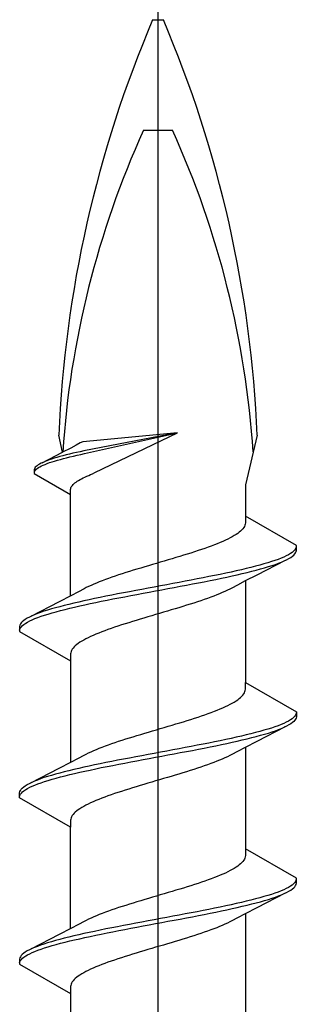
# Model space of a CAD drawing. Extents: x 105 to 1155, y 126 to 1689.
# Drawn here: x 352 to 358, y 1295 to 1314 of the extents above; entities that cross this region are included whole.
import ezdxf

# ---------------------------------------------------------------- set-up
doc = ezdxf.new("R2010")
doc.units = 0
doc.layers.add('YKK_13', color=4, linetype='CONTINUOUS', lineweight=30)

msp = doc.modelspace()

# ---------------------------------------------------------------- linework, layer by layer
at = {"layer": 'YKK_13', "linetype": 'ByBlock', "lineweight": -2}
for p, q in [((355.087, 1211.144), (355.087, 1316.144)), ((354.983, 1313.581), (355.191, 1313.581)), ((354.807, 1311.471), (355.366, 1311.471)), ((353.258, 1305.316), (353.187, 1305.644)), ((355.461, 1305.691), (353.646, 1305.515)), ((355.461, 1305.691), (353.667, 1305.344)), ((353.681, 1305.291), (355.461, 1305.691)), ((353.88, 1304.929), (355.461, 1305.691)), ((356.987, 1305.644), (356.761, 1304.695)), ((353.522, 1305.453), (353.416, 1305.398)), ((353.598, 1305.494), (353.522, 1305.453)), ((353.646, 1305.515), (353.598, 1305.494)), ((352.868, 1305.117), (353.258, 1305.316)), ((353.264, 1305.249), (353.205, 1305.234)), ((353.416, 1305.398), (353.258, 1305.316)), ((353.325, 1305.265), (353.264, 1305.249)), ((353.389, 1305.281), (353.325, 1305.265)), ((353.455, 1305.297), (353.389, 1305.281)), ((353.401, 1305.228), (353.468, 1305.244)), ((353.523, 1305.313), (353.455, 1305.297)), ((353.468, 1305.244), (353.537, 1305.26)), ((353.594, 1305.328), (353.523, 1305.313)), ((353.537, 1305.26), (353.608, 1305.276)), ((353.667, 1305.344), (353.594, 1305.328)), ((353.608, 1305.276), (353.681, 1305.291)), ((352.77, 1305.06), (352.752, 1305.044)), ((352.793, 1305.076), (352.77, 1305.06)), ((352.819, 1305.092), (352.793, 1305.076)), ((352.848, 1305.107), (352.819, 1305.092)), ((352.824, 1305.039), (352.854, 1305.055)), ((352.881, 1305.123), (352.848, 1305.107)), ((352.854, 1305.055), (352.888, 1305.07)), ((352.888, 1305.07), (352.925, 1305.086)), ((352.958, 1305.155), (352.918, 1305.139)), ((352.925, 1305.086), (352.966, 1305.102)), ((353.001, 1305.171), (352.958, 1305.155)), ((352.966, 1305.102), (353.01, 1305.118)), ((353.047, 1305.186), (353.001, 1305.171)), ((353.01, 1305.118), (353.057, 1305.134)), ((353.097, 1305.202), (353.047, 1305.186)), ((353.057, 1305.134), (353.107, 1305.149)), ((353.15, 1305.218), (353.097, 1305.202)), ((353.107, 1305.149), (353.16, 1305.165)), ((353.205, 1305.234), (353.15, 1305.218)), ((353.16, 1305.165), (353.216, 1305.181)), ((353.216, 1305.181), (353.275, 1305.197)), ((353.275, 1305.197), (353.337, 1305.212)), ((353.337, 1305.212), (353.401, 1305.228)), ((352.719, 1304.997), (352.715, 1304.981)), ((352.715, 1304.981), (352.715, 1304.913)), ((352.715, 1304.913), (353.412, 1304.51)), ((352.726, 1305.013), (352.719, 1304.997)), ((352.72, 1304.944), (352.728, 1304.96)), ((352.737, 1305.029), (352.726, 1305.013)), ((352.728, 1304.96), (352.74, 1304.976)), ((352.752, 1305.044), (352.737, 1305.029)), ((352.74, 1304.976), (352.755, 1304.992)), ((352.755, 1304.992), (352.774, 1305.007)), ((352.774, 1305.007), (352.797, 1305.023)), ((352.797, 1305.023), (352.824, 1305.039)), ((353.722, 1304.858), (353.759, 1304.873)), ((353.759, 1304.873), (353.797, 1304.889)), ((353.797, 1304.889), (353.831, 1304.905)), ((353.831, 1304.905), (353.88, 1304.929)), ((353.435, 1304.668), (353.447, 1304.684)), ((353.447, 1304.684), (353.461, 1304.7)), ((353.461, 1304.7), (353.477, 1304.716)), ((353.477, 1304.716), (353.496, 1304.731)), ((353.496, 1304.731), (353.517, 1304.747)), ((353.517, 1304.747), (353.54, 1304.763)), ((353.54, 1304.763), (353.565, 1304.779)), ((353.565, 1304.779), (353.593, 1304.795)), ((353.593, 1304.795), (353.622, 1304.81)), ((353.622, 1304.81), (353.653, 1304.826)), ((353.653, 1304.826), (353.687, 1304.842)), ((353.687, 1304.842), (353.722, 1304.858)), ((356.761, 1304.695), (356.761, 1304.098)), ((353.412, 1304.605), (353.414, 1304.621)), ((353.412, 1304.51), (353.412, 1304.605)), ((353.412, 1302.57), (353.412, 1304.51)), ((353.414, 1304.621), (353.419, 1304.637)), ((353.419, 1304.637), (353.426, 1304.653)), ((353.426, 1304.653), (353.435, 1304.668)), ((356.752, 1303.921), (356.742, 1303.899)), ((356.758, 1303.944), (356.752, 1303.921)), ((356.761, 1303.966), (356.758, 1303.944)), ((356.761, 1304.098), (356.761, 1303.966)), ((357.737, 1303.535), (356.761, 1304.098)), ((356.582, 1303.745), (356.547, 1303.723)), ((356.615, 1303.767), (356.582, 1303.745)), ((356.644, 1303.789), (356.615, 1303.767)), ((356.67, 1303.811), (356.644, 1303.789)), ((356.693, 1303.833), (356.67, 1303.811)), ((356.713, 1303.855), (356.693, 1303.833)), ((356.729, 1303.877), (356.713, 1303.855)), ((356.742, 1303.899), (356.729, 1303.877)), ((356.166, 1303.546), (356.107, 1303.524)), ((356.222, 1303.568), (356.166, 1303.546)), ((356.276, 1303.59), (356.222, 1303.568)), ((356.328, 1303.612), (356.276, 1303.59)), ((356.377, 1303.634), (356.328, 1303.612)), ((356.424, 1303.656), (356.377, 1303.634)), ((356.468, 1303.679), (356.424, 1303.656)), ((356.509, 1303.701), (356.468, 1303.679)), ((356.547, 1303.723), (356.509, 1303.701)), ((355.647, 1303.369), (355.575, 1303.347)), ((355.717, 1303.391), (355.647, 1303.369)), ((355.786, 1303.414), (355.717, 1303.391)), ((355.854, 1303.436), (355.786, 1303.414)), ((355.92, 1303.458), (355.854, 1303.436)), ((355.984, 1303.48), (355.92, 1303.458)), ((356.047, 1303.502), (355.984, 1303.48)), ((356.107, 1303.524), (356.047, 1303.502)), ((357.585, 1303.359), (357.542, 1303.337)), ((357.622, 1303.381), (357.585, 1303.359)), ((357.654, 1303.403), (357.622, 1303.381)), ((357.681, 1303.425), (357.654, 1303.403)), ((357.703, 1303.447), (357.681, 1303.425)), ((357.686, 1303.351), (357.706, 1303.373)), ((357.719, 1303.469), (357.703, 1303.447)), ((357.706, 1303.373), (357.722, 1303.395)), ((357.73, 1303.491), (357.719, 1303.469)), ((357.722, 1303.395), (357.732, 1303.417)), ((357.736, 1303.513), (357.73, 1303.491)), ((357.732, 1303.417), (357.737, 1303.439)), ((357.737, 1303.439), (357.737, 1303.535)), ((354.981, 1303.171), (354.906, 1303.149)), ((355.056, 1303.193), (354.981, 1303.171)), ((355.131, 1303.215), (355.056, 1303.193)), ((355.207, 1303.237), (355.131, 1303.215)), ((355.281, 1303.259), (355.207, 1303.237)), ((355.356, 1303.281), (355.281, 1303.259)), ((355.43, 1303.303), (355.356, 1303.281)), ((355.503, 1303.325), (355.43, 1303.303)), ((355.575, 1303.347), (355.503, 1303.325)), ((357.522, 1303.249), (356.978, 1302.97)), ((357.114, 1303.182), (357.035, 1303.16)), ((357.189, 1303.204), (357.114, 1303.182)), ((357.259, 1303.226), (357.189, 1303.204)), ((357.325, 1303.248), (357.259, 1303.226)), ((357.272, 1303.152), (357.337, 1303.174)), ((357.386, 1303.27), (357.325, 1303.248)), ((357.337, 1303.174), (357.398, 1303.196)), ((357.443, 1303.292), (357.386, 1303.27)), ((357.398, 1303.196), (357.453, 1303.218)), ((357.495, 1303.314), (357.443, 1303.292)), ((357.542, 1303.337), (357.495, 1303.314)), ((357.505, 1303.241), (357.551, 1303.263)), ((357.551, 1303.263), (357.592, 1303.285)), ((357.592, 1303.285), (357.628, 1303.307)), ((357.628, 1303.307), (357.66, 1303.329)), ((357.66, 1303.329), (357.686, 1303.351)), ((354.401, 1302.994), (354.333, 1302.972)), ((354.47, 1303.016), (354.401, 1302.994)), ((354.54, 1303.038), (354.47, 1303.016)), ((354.612, 1303.06), (354.54, 1303.038)), ((354.684, 1303.082), (354.612, 1303.06)), ((354.758, 1303.104), (354.684, 1303.082)), ((354.832, 1303.126), (354.758, 1303.104)), ((354.906, 1303.149), (354.832, 1303.126)), ((356.28, 1302.983), (356.172, 1302.961)), ((356.385, 1303.005), (356.28, 1302.983)), ((356.487, 1303.027), (356.385, 1303.005)), ((356.587, 1303.049), (356.487, 1303.027)), ((356.683, 1303.072), (356.587, 1303.049)), ((356.606, 1302.976), (356.701, 1302.998)), ((356.777, 1303.094), (356.683, 1303.072)), ((356.701, 1302.998), (356.794, 1303.02)), ((356.866, 1303.116), (356.777, 1303.094)), ((356.794, 1303.02), (356.883, 1303.042)), ((356.953, 1303.138), (356.866, 1303.116)), ((356.883, 1303.042), (356.969, 1303.064)), ((357.035, 1303.16), (356.953, 1303.138)), ((356.969, 1303.064), (357.051, 1303.086)), ((357.051, 1303.086), (357.129, 1303.108)), ((357.129, 1303.108), (357.202, 1303.13)), ((357.202, 1303.13), (357.272, 1303.152)), ((353.855, 1302.795), (353.806, 1302.773)), ((353.907, 1302.817), (353.855, 1302.795)), ((353.962, 1302.839), (353.907, 1302.817)), ((354.019, 1302.861), (353.962, 1302.839)), ((354.078, 1302.884), (354.019, 1302.861)), ((354.139, 1302.906), (354.078, 1302.884)), ((354.202, 1302.928), (354.139, 1302.906)), ((354.266, 1302.95), (354.202, 1302.928)), ((354.333, 1302.972), (354.266, 1302.95)), ((355.372, 1302.807), (355.254, 1302.784)), ((355.49, 1302.829), (355.372, 1302.807)), ((355.607, 1302.851), (355.49, 1302.829)), ((355.723, 1302.873), (355.607, 1302.851)), ((355.63, 1302.777), (355.745, 1302.799)), ((355.838, 1302.895), (355.723, 1302.873)), ((355.745, 1302.799), (355.86, 1302.821)), ((355.951, 1302.917), (355.838, 1302.895)), ((355.86, 1302.821), (355.973, 1302.843)), ((356.063, 1302.939), (355.951, 1302.917)), ((355.973, 1302.843), (356.084, 1302.865)), ((356.172, 1302.961), (356.063, 1302.939)), ((356.084, 1302.865), (356.193, 1302.887)), ((356.193, 1302.887), (356.3, 1302.909)), ((356.3, 1302.909), (356.405, 1302.931)), ((356.405, 1302.931), (356.507, 1302.953)), ((356.507, 1302.953), (356.606, 1302.976)), ((356.756, 1302.856), (356.608, 1302.779)), ((356.978, 1302.97), (356.756, 1302.856)), ((356.761, 1302.859), (356.761, 1300.918)), ((353.566, 1302.65), (353.418, 1302.573)), ((353.672, 1302.707), (353.566, 1302.65)), ((353.714, 1302.729), (353.672, 1302.707)), ((353.758, 1302.751), (353.714, 1302.729)), ((353.806, 1302.773), (353.758, 1302.751)), ((354.314, 1302.608), (354.201, 1302.586)), ((354.428, 1302.63), (354.314, 1302.608)), ((354.544, 1302.652), (354.428, 1302.63)), ((354.661, 1302.674), (354.544, 1302.652)), ((354.779, 1302.696), (354.661, 1302.674)), ((354.683, 1302.6), (354.801, 1302.622)), ((354.897, 1302.718), (354.779, 1302.696)), ((354.801, 1302.622), (354.92, 1302.644)), ((355.016, 1302.74), (354.897, 1302.718)), ((354.92, 1302.644), (355.039, 1302.666)), ((355.135, 1302.762), (355.016, 1302.74)), ((355.039, 1302.666), (355.158, 1302.688)), ((355.254, 1302.784), (355.135, 1302.762)), ((355.158, 1302.688), (355.276, 1302.711)), ((355.276, 1302.711), (355.395, 1302.733)), ((355.395, 1302.733), (355.513, 1302.755)), ((355.513, 1302.755), (355.63, 1302.777)), ((356.266, 1302.611), (356.212, 1302.589)), ((356.318, 1302.633), (356.266, 1302.611)), ((356.368, 1302.656), (356.318, 1302.633)), ((356.415, 1302.678), (356.368, 1302.656)), ((356.46, 1302.7), (356.415, 1302.678)), ((356.501, 1302.722), (356.46, 1302.7)), ((356.608, 1302.779), (356.501, 1302.722)), ((353.196, 1302.458), (352.651, 1302.18)), ((353.418, 1302.573), (353.196, 1302.458)), ((353.472, 1302.431), (353.379, 1302.409)), ((353.568, 1302.453), (353.472, 1302.431)), ((353.667, 1302.475), (353.568, 1302.453)), ((353.769, 1302.497), (353.667, 1302.475)), ((353.686, 1302.401), (353.789, 1302.423)), ((353.873, 1302.519), (353.769, 1302.497)), ((353.789, 1302.423), (353.894, 1302.446)), ((353.98, 1302.542), (353.873, 1302.519)), ((353.894, 1302.446), (354.001, 1302.468)), ((354.089, 1302.564), (353.98, 1302.542)), ((354.001, 1302.468), (354.111, 1302.49)), ((354.201, 1302.586), (354.089, 1302.564)), ((354.111, 1302.49), (354.222, 1302.512)), ((354.222, 1302.512), (354.335, 1302.534)), ((354.335, 1302.534), (354.45, 1302.556)), ((354.45, 1302.556), (354.566, 1302.578)), ((354.566, 1302.578), (354.683, 1302.6)), ((355.773, 1302.435), (355.704, 1302.413)), ((355.841, 1302.457), (355.773, 1302.435)), ((355.907, 1302.479), (355.841, 1302.457)), ((355.972, 1302.501), (355.907, 1302.479)), ((356.035, 1302.523), (355.972, 1302.501)), ((356.096, 1302.545), (356.035, 1302.523)), ((356.155, 1302.567), (356.096, 1302.545)), ((356.212, 1302.589), (356.155, 1302.567)), ((352.776, 1302.232), (352.72, 1302.21)), ((352.836, 1302.254), (352.776, 1302.232)), ((352.902, 1302.277), (352.836, 1302.254)), ((352.971, 1302.299), (352.902, 1302.277)), ((353.045, 1302.321), (352.971, 1302.299)), ((352.985, 1302.225), (353.06, 1302.247)), ((353.123, 1302.343), (353.045, 1302.321)), ((353.06, 1302.247), (353.138, 1302.269)), ((353.205, 1302.365), (353.123, 1302.343)), ((353.138, 1302.269), (353.221, 1302.291)), ((353.29, 1302.387), (353.205, 1302.365)), ((353.221, 1302.291), (353.307, 1302.313)), ((353.379, 1302.409), (353.29, 1302.387)), ((353.307, 1302.313), (353.397, 1302.335)), ((353.397, 1302.335), (353.49, 1302.357)), ((353.49, 1302.357), (353.587, 1302.379)), ((353.587, 1302.379), (353.686, 1302.401)), ((355.117, 1302.236), (355.042, 1302.214)), ((355.192, 1302.258), (355.117, 1302.236)), ((355.267, 1302.28), (355.192, 1302.258)), ((355.342, 1302.302), (355.267, 1302.28)), ((355.416, 1302.324), (355.342, 1302.302)), ((355.489, 1302.346), (355.416, 1302.324)), ((355.562, 1302.368), (355.489, 1302.346)), ((355.633, 1302.391), (355.562, 1302.368)), ((355.704, 1302.413), (355.633, 1302.391)), ((352.467, 1302.056), (352.452, 1302.034)), ((352.488, 1302.078), (352.467, 1302.056)), ((352.514, 1302.1), (352.488, 1302.078)), ((352.545, 1302.122), (352.514, 1302.1)), ((352.519, 1302.026), (352.552, 1302.048)), ((352.581, 1302.144), (352.545, 1302.122)), ((352.552, 1302.048), (352.589, 1302.07)), ((352.623, 1302.166), (352.581, 1302.144)), ((352.589, 1302.07), (352.631, 1302.092)), ((352.669, 1302.188), (352.623, 1302.166)), ((352.631, 1302.092), (352.678, 1302.114)), ((352.678, 1302.114), (352.73, 1302.136)), ((352.73, 1302.136), (352.787, 1302.158)), ((352.787, 1302.158), (352.849, 1302.181)), ((352.849, 1302.181), (352.915, 1302.203)), ((352.915, 1302.203), (352.985, 1302.225)), ((354.527, 1302.059), (354.457, 1302.037)), ((354.598, 1302.081), (354.527, 1302.059)), ((354.671, 1302.103), (354.598, 1302.081)), ((354.744, 1302.126), (354.671, 1302.103)), ((354.818, 1302.148), (354.744, 1302.126)), ((354.892, 1302.17), (354.818, 1302.148)), ((354.967, 1302.192), (354.892, 1302.17)), ((355.042, 1302.214), (354.967, 1302.192)), ((352.442, 1302.012), (352.437, 1301.989)), ((352.437, 1301.989), (352.437, 1301.893)), ((352.437, 1301.916), (352.443, 1301.938)), ((352.437, 1301.893), (353.412, 1301.33)), ((352.452, 1302.034), (352.442, 1302.012)), ((352.443, 1301.938), (352.454, 1301.96)), ((352.454, 1301.96), (352.471, 1301.982)), ((352.471, 1301.982), (352.493, 1302.004)), ((352.493, 1302.004), (352.519, 1302.026)), ((353.951, 1301.861), (353.897, 1301.838)), ((354.008, 1301.883), (353.951, 1301.861)), ((354.066, 1301.905), (354.008, 1301.883)), ((354.127, 1301.927), (354.066, 1301.905)), ((354.19, 1301.949), (354.127, 1301.927)), ((354.254, 1301.971), (354.19, 1301.949)), ((354.32, 1301.993), (354.254, 1301.971)), ((354.388, 1302.015), (354.32, 1301.993)), ((354.457, 1302.037), (354.388, 1302.015)), ((353.591, 1301.684), (353.559, 1301.662)), ((353.626, 1301.706), (353.591, 1301.684)), ((353.665, 1301.728), (353.626, 1301.706)), ((353.706, 1301.75), (353.665, 1301.728)), ((353.75, 1301.772), (353.706, 1301.75)), ((353.796, 1301.794), (353.75, 1301.772)), ((353.846, 1301.816), (353.796, 1301.794)), ((353.897, 1301.838), (353.846, 1301.816)), ((353.415, 1301.485), (353.412, 1301.463)), ((353.422, 1301.507), (353.415, 1301.485)), ((353.431, 1301.529), (353.422, 1301.507)), ((353.444, 1301.551), (353.431, 1301.529)), ((353.461, 1301.573), (353.444, 1301.551)), ((353.48, 1301.596), (353.461, 1301.573)), ((353.503, 1301.618), (353.48, 1301.596)), ((353.53, 1301.64), (353.503, 1301.618)), ((353.559, 1301.662), (353.53, 1301.64)), ((353.412, 1301.463), (353.412, 1301.33)), ((353.412, 1301.33), (353.412, 1299.39)), ((356.761, 1300.786), (356.761, 1300.918)), ((356.761, 1300.918), (357.737, 1300.355)), ((356.742, 1300.719), (356.752, 1300.741)), ((356.752, 1300.741), (356.758, 1300.764)), ((356.758, 1300.764), (356.761, 1300.786)), ((356.509, 1300.521), (356.547, 1300.543)), ((356.547, 1300.543), (356.582, 1300.565)), ((356.582, 1300.565), (356.615, 1300.587)), ((356.615, 1300.587), (356.644, 1300.609)), ((356.644, 1300.609), (356.67, 1300.631)), ((356.67, 1300.631), (356.693, 1300.653)), ((356.693, 1300.653), (356.713, 1300.675)), ((356.713, 1300.675), (356.729, 1300.697)), ((356.729, 1300.697), (356.742, 1300.719)), ((356.107, 1300.344), (356.166, 1300.366)), ((356.166, 1300.366), (356.222, 1300.388)), ((356.222, 1300.388), (356.276, 1300.41)), ((356.276, 1300.41), (356.328, 1300.432)), ((356.328, 1300.432), (356.377, 1300.454)), ((356.377, 1300.454), (356.424, 1300.476)), ((356.424, 1300.476), (356.468, 1300.499)), ((356.468, 1300.499), (356.509, 1300.521)), ((357.737, 1300.355), (357.737, 1300.259)), ((355.503, 1300.145), (355.575, 1300.167)), ((355.575, 1300.167), (355.647, 1300.189)), ((355.647, 1300.189), (355.717, 1300.211)), ((355.717, 1300.211), (355.786, 1300.234)), ((355.786, 1300.234), (355.854, 1300.256)), ((355.854, 1300.256), (355.92, 1300.278)), ((355.92, 1300.278), (355.984, 1300.3)), ((355.984, 1300.3), (356.047, 1300.322)), ((356.047, 1300.322), (356.107, 1300.344)), ((357.585, 1300.179), (357.542, 1300.157)), ((357.622, 1300.201), (357.585, 1300.179)), ((357.654, 1300.223), (357.622, 1300.201)), ((357.681, 1300.245), (357.654, 1300.223)), ((357.686, 1300.171), (357.66, 1300.149)), ((357.703, 1300.267), (357.681, 1300.245)), ((357.706, 1300.193), (357.686, 1300.171)), ((357.719, 1300.289), (357.703, 1300.267)), ((357.722, 1300.215), (357.706, 1300.193)), ((357.73, 1300.311), (357.719, 1300.289)), ((357.732, 1300.237), (357.722, 1300.215)), ((357.736, 1300.333), (357.73, 1300.311)), ((357.737, 1300.259), (357.732, 1300.237)), ((354.906, 1299.969), (354.981, 1299.991)), ((354.981, 1299.991), (355.056, 1300.013)), ((355.056, 1300.013), (355.131, 1300.035)), ((355.131, 1300.035), (355.207, 1300.057)), ((355.207, 1300.057), (355.281, 1300.079)), ((355.281, 1300.079), (355.356, 1300.101)), ((355.356, 1300.101), (355.43, 1300.123)), ((355.43, 1300.123), (355.503, 1300.145)), ((357.035, 1299.98), (356.953, 1299.958)), ((357.522, 1300.069), (356.978, 1299.79)), ((357.114, 1300.002), (357.035, 1299.98)), ((357.189, 1300.024), (357.114, 1300.002)), ((357.259, 1300.046), (357.189, 1300.024)), ((357.202, 1299.95), (357.272, 1299.972)), ((357.325, 1300.068), (357.259, 1300.046)), ((357.272, 1299.972), (357.337, 1299.994)), ((357.386, 1300.09), (357.325, 1300.068)), ((357.337, 1299.994), (357.398, 1300.016)), ((357.443, 1300.112), (357.386, 1300.09)), ((357.398, 1300.016), (357.453, 1300.038)), ((357.495, 1300.134), (357.443, 1300.112)), ((357.542, 1300.157), (357.495, 1300.134)), ((357.551, 1300.083), (357.505, 1300.061)), ((357.592, 1300.105), (357.551, 1300.083)), ((357.628, 1300.127), (357.592, 1300.105)), ((357.66, 1300.149), (357.628, 1300.127)), ((354.266, 1299.77), (354.333, 1299.792)), ((354.333, 1299.792), (354.401, 1299.814)), ((354.401, 1299.814), (354.47, 1299.836)), ((354.47, 1299.836), (354.54, 1299.858)), ((354.54, 1299.858), (354.612, 1299.88)), ((354.612, 1299.88), (354.684, 1299.902)), ((354.684, 1299.902), (354.758, 1299.924)), ((354.758, 1299.924), (354.832, 1299.946)), ((354.832, 1299.946), (354.906, 1299.969)), ((356.172, 1299.781), (356.063, 1299.759)), ((356.28, 1299.803), (356.172, 1299.781)), ((356.385, 1299.825), (356.28, 1299.803)), ((356.487, 1299.847), (356.385, 1299.825)), ((356.587, 1299.869), (356.487, 1299.847)), ((356.507, 1299.773), (356.606, 1299.796)), ((356.683, 1299.892), (356.587, 1299.869)), ((356.606, 1299.796), (356.701, 1299.818)), ((356.777, 1299.914), (356.683, 1299.892)), ((356.701, 1299.818), (356.794, 1299.84)), ((356.978, 1299.79), (356.756, 1299.676)), ((356.866, 1299.936), (356.777, 1299.914)), ((356.794, 1299.84), (356.883, 1299.862)), ((356.953, 1299.958), (356.866, 1299.936)), ((356.883, 1299.862), (356.969, 1299.884)), ((356.969, 1299.884), (357.051, 1299.906)), ((357.051, 1299.906), (357.129, 1299.928)), ((357.129, 1299.928), (357.202, 1299.95)), ((353.758, 1299.571), (353.806, 1299.593)), ((353.806, 1299.593), (353.855, 1299.615)), ((353.855, 1299.615), (353.907, 1299.637)), ((353.907, 1299.637), (353.962, 1299.659)), ((353.962, 1299.659), (354.019, 1299.681)), ((354.019, 1299.681), (354.078, 1299.704)), ((354.078, 1299.704), (354.139, 1299.726)), ((354.139, 1299.726), (354.202, 1299.748)), ((354.202, 1299.748), (354.266, 1299.77)), ((355.254, 1299.604), (355.135, 1299.582)), ((355.372, 1299.627), (355.254, 1299.604)), ((355.49, 1299.649), (355.372, 1299.627)), ((355.607, 1299.671), (355.49, 1299.649)), ((355.513, 1299.575), (355.63, 1299.597)), ((355.723, 1299.693), (355.607, 1299.671)), ((355.63, 1299.597), (355.745, 1299.619)), ((355.838, 1299.715), (355.723, 1299.693)), ((355.745, 1299.619), (355.86, 1299.641)), ((355.951, 1299.737), (355.838, 1299.715)), ((355.86, 1299.641), (355.973, 1299.663)), ((356.063, 1299.759), (355.951, 1299.737)), ((355.973, 1299.663), (356.084, 1299.685)), ((356.084, 1299.685), (356.193, 1299.707)), ((356.193, 1299.707), (356.3, 1299.729)), ((356.3, 1299.729), (356.405, 1299.751)), ((356.405, 1299.751), (356.507, 1299.773)), ((356.608, 1299.599), (356.501, 1299.542)), ((356.756, 1299.676), (356.608, 1299.599)), ((356.761, 1299.679), (356.761, 1297.738)), ((353.418, 1299.393), (353.566, 1299.47)), ((353.566, 1299.47), (353.672, 1299.527)), ((353.672, 1299.527), (353.714, 1299.549)), ((353.714, 1299.549), (353.758, 1299.571)), ((354.201, 1299.406), (354.089, 1299.384)), ((354.314, 1299.428), (354.201, 1299.406)), ((354.428, 1299.45), (354.314, 1299.428)), ((354.544, 1299.472), (354.428, 1299.45)), ((354.661, 1299.494), (354.544, 1299.472)), ((354.566, 1299.398), (354.683, 1299.42)), ((354.779, 1299.516), (354.661, 1299.494)), ((354.683, 1299.42), (354.801, 1299.442)), ((354.897, 1299.538), (354.779, 1299.516)), ((354.801, 1299.442), (354.92, 1299.464)), ((355.016, 1299.56), (354.897, 1299.538)), ((354.92, 1299.464), (355.039, 1299.486)), ((355.135, 1299.582), (355.016, 1299.56)), ((355.039, 1299.486), (355.158, 1299.508)), ((355.158, 1299.508), (355.276, 1299.531)), ((355.276, 1299.531), (355.395, 1299.553)), ((355.395, 1299.553), (355.513, 1299.575)), ((356.212, 1299.409), (356.155, 1299.387)), ((356.266, 1299.431), (356.212, 1299.409)), ((356.318, 1299.453), (356.266, 1299.431)), ((356.368, 1299.476), (356.318, 1299.453)), ((356.415, 1299.498), (356.368, 1299.476)), ((356.46, 1299.52), (356.415, 1299.498)), ((356.501, 1299.542), (356.46, 1299.52)), ((352.651, 1299), (353.196, 1299.278)), ((353.196, 1299.278), (353.418, 1299.393)), ((353.379, 1299.229), (353.29, 1299.207)), ((353.472, 1299.251), (353.379, 1299.229)), ((353.568, 1299.273), (353.472, 1299.251)), ((353.667, 1299.295), (353.568, 1299.273)), ((353.587, 1299.199), (353.686, 1299.221)), ((353.769, 1299.317), (353.667, 1299.295)), ((353.686, 1299.221), (353.789, 1299.243)), ((353.873, 1299.339), (353.769, 1299.317)), ((353.789, 1299.243), (353.894, 1299.266)), ((353.98, 1299.362), (353.873, 1299.339)), ((353.894, 1299.266), (354.001, 1299.288)), ((354.089, 1299.384), (353.98, 1299.362)), ((354.001, 1299.288), (354.111, 1299.31)), ((354.111, 1299.31), (354.222, 1299.332)), ((354.222, 1299.332), (354.335, 1299.354)), ((354.335, 1299.354), (354.45, 1299.376)), ((354.45, 1299.376), (354.566, 1299.398)), ((355.704, 1299.233), (355.633, 1299.211)), ((355.773, 1299.255), (355.704, 1299.233)), ((355.841, 1299.277), (355.773, 1299.255)), ((355.907, 1299.299), (355.841, 1299.277)), ((355.972, 1299.321), (355.907, 1299.299)), ((356.035, 1299.343), (355.972, 1299.321)), ((356.096, 1299.365), (356.035, 1299.343)), ((356.155, 1299.387), (356.096, 1299.365)), ((352.776, 1299.052), (352.72, 1299.03)), ((352.836, 1299.074), (352.776, 1299.052)), ((352.902, 1299.097), (352.836, 1299.074)), ((352.971, 1299.119), (352.902, 1299.097)), ((352.915, 1299.023), (352.985, 1299.045)), ((353.045, 1299.141), (352.971, 1299.119)), ((352.985, 1299.045), (353.06, 1299.067)), ((353.123, 1299.163), (353.045, 1299.141)), ((353.06, 1299.067), (353.138, 1299.089)), ((353.205, 1299.185), (353.123, 1299.163)), ((353.138, 1299.089), (353.221, 1299.111)), ((353.29, 1299.207), (353.205, 1299.185)), ((353.221, 1299.111), (353.307, 1299.133)), ((353.307, 1299.133), (353.397, 1299.155)), ((353.397, 1299.155), (353.49, 1299.177)), ((353.49, 1299.177), (353.587, 1299.199)), ((355.042, 1299.034), (354.967, 1299.012)), ((355.117, 1299.056), (355.042, 1299.034)), ((355.192, 1299.078), (355.117, 1299.056)), ((355.267, 1299.1), (355.192, 1299.078)), ((355.342, 1299.122), (355.267, 1299.1)), ((355.416, 1299.144), (355.342, 1299.122)), ((355.489, 1299.166), (355.416, 1299.144)), ((355.562, 1299.188), (355.489, 1299.166)), ((355.633, 1299.211), (355.562, 1299.188)), ((352.442, 1298.832), (352.452, 1298.854)), ((352.452, 1298.854), (352.467, 1298.876)), ((352.467, 1298.876), (352.488, 1298.898)), ((352.488, 1298.898), (352.514, 1298.92)), ((352.493, 1298.824), (352.519, 1298.846)), ((352.514, 1298.92), (352.545, 1298.942)), ((352.519, 1298.846), (352.552, 1298.868)), ((352.545, 1298.942), (352.581, 1298.964)), ((352.552, 1298.868), (352.589, 1298.89)), ((352.581, 1298.964), (352.623, 1298.986)), ((352.589, 1298.89), (352.631, 1298.912)), ((352.623, 1298.986), (352.669, 1299.008)), ((352.631, 1298.912), (352.678, 1298.934)), ((352.678, 1298.934), (352.73, 1298.956)), ((352.73, 1298.956), (352.787, 1298.978)), ((352.787, 1298.978), (352.849, 1299.001)), ((352.849, 1299.001), (352.915, 1299.023)), ((354.457, 1298.857), (354.388, 1298.835)), ((354.527, 1298.879), (354.457, 1298.857)), ((354.598, 1298.901), (354.527, 1298.879)), ((354.671, 1298.923), (354.598, 1298.901)), ((354.744, 1298.946), (354.671, 1298.923)), ((354.818, 1298.968), (354.744, 1298.946)), ((354.892, 1298.99), (354.818, 1298.968)), ((354.967, 1299.012), (354.892, 1298.99)), ((352.437, 1298.809), (352.442, 1298.832)), ((352.437, 1298.713), (352.437, 1298.809)), ((352.437, 1298.736), (352.443, 1298.758)), ((353.412, 1298.15), (352.437, 1298.713)), ((352.443, 1298.758), (352.454, 1298.78)), ((352.454, 1298.78), (352.471, 1298.802)), ((352.471, 1298.802), (352.493, 1298.824)), ((353.897, 1298.658), (353.846, 1298.636)), ((353.951, 1298.681), (353.897, 1298.658)), ((354.008, 1298.703), (353.951, 1298.681)), ((354.066, 1298.725), (354.008, 1298.703)), ((354.127, 1298.747), (354.066, 1298.725)), ((354.19, 1298.769), (354.127, 1298.747)), ((354.254, 1298.791), (354.19, 1298.769)), ((354.32, 1298.813), (354.254, 1298.791)), ((354.388, 1298.835), (354.32, 1298.813)), ((353.559, 1298.482), (353.53, 1298.46)), ((353.591, 1298.504), (353.559, 1298.482)), ((353.626, 1298.526), (353.591, 1298.504)), ((353.665, 1298.548), (353.626, 1298.526)), ((353.706, 1298.57), (353.665, 1298.548)), ((353.75, 1298.592), (353.706, 1298.57)), ((353.796, 1298.614), (353.75, 1298.592)), ((353.846, 1298.636), (353.796, 1298.614)), ((353.415, 1298.305), (353.412, 1298.283)), ((353.412, 1298.283), (353.412, 1298.15)), ((353.422, 1298.327), (353.415, 1298.305)), ((353.431, 1298.349), (353.422, 1298.327)), ((353.444, 1298.371), (353.431, 1298.349)), ((353.461, 1298.393), (353.444, 1298.371)), ((353.48, 1298.416), (353.461, 1298.393)), ((353.503, 1298.438), (353.48, 1298.416)), ((353.53, 1298.46), (353.503, 1298.438)), ((353.412, 1296.21), (353.412, 1298.15)), ((357.737, 1297.175), (356.761, 1297.738)), ((356.761, 1297.738), (356.761, 1297.606)), ((356.742, 1297.539), (356.729, 1297.517)), ((356.752, 1297.561), (356.742, 1297.539)), ((356.758, 1297.584), (356.752, 1297.561)), ((356.761, 1297.606), (356.758, 1297.584)), ((356.509, 1297.341), (356.468, 1297.319)), ((356.547, 1297.363), (356.509, 1297.341)), ((356.582, 1297.385), (356.547, 1297.363)), ((356.615, 1297.407), (356.582, 1297.385)), ((356.644, 1297.429), (356.615, 1297.407)), ((356.67, 1297.451), (356.644, 1297.429)), ((356.693, 1297.473), (356.67, 1297.451)), ((356.713, 1297.495), (356.693, 1297.473)), ((356.729, 1297.517), (356.713, 1297.495)), ((356.107, 1297.164), (356.047, 1297.142)), ((356.166, 1297.186), (356.107, 1297.164)), ((356.222, 1297.208), (356.166, 1297.186)), ((356.276, 1297.23), (356.222, 1297.208)), ((356.328, 1297.252), (356.276, 1297.23)), ((356.377, 1297.274), (356.328, 1297.252)), ((356.424, 1297.296), (356.377, 1297.274)), ((356.468, 1297.319), (356.424, 1297.296)), ((357.736, 1297.153), (357.73, 1297.131)), ((357.737, 1297.079), (357.737, 1297.175)), ((355.503, 1296.965), (355.43, 1296.943)), ((355.575, 1296.987), (355.503, 1296.965)), ((355.647, 1297.009), (355.575, 1296.987)), ((355.717, 1297.031), (355.647, 1297.009)), ((355.786, 1297.054), (355.717, 1297.031)), ((355.854, 1297.076), (355.786, 1297.054)), ((355.92, 1297.098), (355.854, 1297.076)), ((355.984, 1297.12), (355.92, 1297.098)), ((356.047, 1297.142), (355.984, 1297.12)), ((357.542, 1296.977), (357.495, 1296.954)), ((357.585, 1296.999), (357.542, 1296.977)), ((357.622, 1297.021), (357.585, 1296.999)), ((357.654, 1297.043), (357.622, 1297.021)), ((357.628, 1296.947), (357.66, 1296.969)), ((357.681, 1297.065), (357.654, 1297.043)), ((357.66, 1296.969), (357.686, 1296.991)), ((357.703, 1297.087), (357.681, 1297.065)), ((357.686, 1296.991), (357.706, 1297.013)), ((357.719, 1297.109), (357.703, 1297.087)), ((357.706, 1297.013), (357.722, 1297.035)), ((357.73, 1297.131), (357.719, 1297.109)), ((357.722, 1297.035), (357.732, 1297.057)), ((357.732, 1297.057), (357.737, 1297.079)), ((354.906, 1296.789), (354.832, 1296.766)), ((354.981, 1296.811), (354.906, 1296.789)), ((355.056, 1296.833), (354.981, 1296.811)), ((355.131, 1296.855), (355.056, 1296.833)), ((355.207, 1296.877), (355.131, 1296.855)), ((355.281, 1296.899), (355.207, 1296.877)), ((355.356, 1296.921), (355.281, 1296.899)), ((355.43, 1296.943), (355.356, 1296.921)), ((356.953, 1296.778), (356.866, 1296.756)), ((357.035, 1296.8), (356.953, 1296.778)), ((357.522, 1296.889), (356.978, 1296.61)), ((357.114, 1296.822), (357.035, 1296.8)), ((357.189, 1296.844), (357.114, 1296.822)), ((357.129, 1296.748), (357.202, 1296.77)), ((357.259, 1296.866), (357.189, 1296.844)), ((357.202, 1296.77), (357.272, 1296.792)), ((357.325, 1296.888), (357.259, 1296.866)), ((357.272, 1296.792), (357.337, 1296.814)), ((357.386, 1296.91), (357.325, 1296.888)), ((357.337, 1296.814), (357.398, 1296.836)), ((357.443, 1296.932), (357.386, 1296.91)), ((357.398, 1296.836), (357.453, 1296.858)), ((357.495, 1296.954), (357.443, 1296.932)), ((357.505, 1296.881), (357.551, 1296.903)), ((357.551, 1296.903), (357.592, 1296.925)), ((357.592, 1296.925), (357.628, 1296.947)), ((354.266, 1296.59), (354.202, 1296.568)), ((354.333, 1296.612), (354.266, 1296.59)), ((354.401, 1296.634), (354.333, 1296.612)), ((354.47, 1296.656), (354.401, 1296.634)), ((354.54, 1296.678), (354.47, 1296.656)), ((354.612, 1296.7), (354.54, 1296.678)), ((354.684, 1296.722), (354.612, 1296.7)), ((354.758, 1296.744), (354.684, 1296.722)), ((354.832, 1296.766), (354.758, 1296.744)), ((356.172, 1296.601), (356.063, 1296.579)), ((356.28, 1296.623), (356.172, 1296.601)), ((356.385, 1296.645), (356.28, 1296.623)), ((356.487, 1296.667), (356.385, 1296.645)), ((356.405, 1296.571), (356.507, 1296.593)), ((356.587, 1296.689), (356.487, 1296.667)), ((356.507, 1296.593), (356.606, 1296.616)), ((356.683, 1296.712), (356.587, 1296.689)), ((356.606, 1296.616), (356.701, 1296.638)), ((356.777, 1296.734), (356.683, 1296.712)), ((356.701, 1296.638), (356.794, 1296.66)), ((356.978, 1296.61), (356.756, 1296.496)), ((356.866, 1296.756), (356.777, 1296.734)), ((356.794, 1296.66), (356.883, 1296.682)), ((356.883, 1296.682), (356.969, 1296.704)), ((356.969, 1296.704), (357.051, 1296.726)), ((357.051, 1296.726), (357.129, 1296.748)), ((353.806, 1296.413), (353.758, 1296.391)), ((353.855, 1296.435), (353.806, 1296.413)), ((353.907, 1296.457), (353.855, 1296.435)), ((353.962, 1296.479), (353.907, 1296.457)), ((354.019, 1296.501), (353.962, 1296.479)), ((354.078, 1296.524), (354.019, 1296.501)), ((354.139, 1296.546), (354.078, 1296.524)), ((354.202, 1296.568), (354.139, 1296.546)), ((355.135, 1296.402), (355.016, 1296.38)), ((355.254, 1296.424), (355.135, 1296.402)), ((355.372, 1296.447), (355.254, 1296.424)), ((355.49, 1296.469), (355.372, 1296.447)), ((355.395, 1296.373), (355.513, 1296.395)), ((355.607, 1296.491), (355.49, 1296.469)), ((355.513, 1296.395), (355.63, 1296.417)), ((355.723, 1296.513), (355.607, 1296.491)), ((355.63, 1296.417), (355.745, 1296.439)), ((355.838, 1296.535), (355.723, 1296.513)), ((355.745, 1296.439), (355.86, 1296.461)), ((355.951, 1296.557), (355.838, 1296.535)), ((355.86, 1296.461), (355.973, 1296.483)), ((356.063, 1296.579), (355.951, 1296.557)), ((355.973, 1296.483), (356.084, 1296.505)), ((356.084, 1296.505), (356.193, 1296.527)), ((356.193, 1296.527), (356.3, 1296.549)), ((356.3, 1296.549), (356.405, 1296.571)), ((356.608, 1296.419), (356.501, 1296.362)), ((356.756, 1296.496), (356.608, 1296.419)), ((356.761, 1296.499), (356.761, 1294.558)), ((353.418, 1296.213), (353.196, 1296.098)), ((353.566, 1296.29), (353.418, 1296.213)), ((353.672, 1296.347), (353.566, 1296.29)), ((353.714, 1296.369), (353.672, 1296.347)), ((353.758, 1296.391), (353.714, 1296.369)), ((354.201, 1296.226), (354.089, 1296.204)), ((354.314, 1296.248), (354.201, 1296.226)), ((354.428, 1296.27), (354.314, 1296.248)), ((354.544, 1296.292), (354.428, 1296.27)), ((354.45, 1296.196), (354.566, 1296.218)), ((354.661, 1296.314), (354.544, 1296.292)), ((354.566, 1296.218), (354.683, 1296.24)), ((354.779, 1296.336), (354.661, 1296.314)), ((354.683, 1296.24), (354.801, 1296.262)), ((354.897, 1296.358), (354.779, 1296.336)), ((354.801, 1296.262), (354.92, 1296.284)), ((355.016, 1296.38), (354.897, 1296.358)), ((354.92, 1296.284), (355.039, 1296.306)), ((355.039, 1296.306), (355.158, 1296.328)), ((355.158, 1296.328), (355.276, 1296.351)), ((355.276, 1296.351), (355.395, 1296.373)), ((356.155, 1296.207), (356.096, 1296.185)), ((356.212, 1296.229), (356.155, 1296.207)), ((356.266, 1296.251), (356.212, 1296.229)), ((356.318, 1296.273), (356.266, 1296.251)), ((356.368, 1296.296), (356.318, 1296.273)), ((356.415, 1296.318), (356.368, 1296.296)), ((356.46, 1296.34), (356.415, 1296.318)), ((356.501, 1296.362), (356.46, 1296.34)), ((353.196, 1296.098), (352.651, 1295.82)), ((353.29, 1296.027), (353.205, 1296.005)), ((353.379, 1296.049), (353.29, 1296.027)), ((353.472, 1296.071), (353.379, 1296.049)), ((353.568, 1296.093), (353.472, 1296.071)), ((353.49, 1295.997), (353.587, 1296.019)), ((353.667, 1296.115), (353.568, 1296.093)), ((353.587, 1296.019), (353.686, 1296.041)), ((353.769, 1296.137), (353.667, 1296.115)), ((353.686, 1296.041), (353.789, 1296.063)), ((353.873, 1296.159), (353.769, 1296.137)), ((353.789, 1296.063), (353.894, 1296.086)), ((353.98, 1296.182), (353.873, 1296.159)), ((353.894, 1296.086), (354.001, 1296.108)), ((354.089, 1296.204), (353.98, 1296.182)), ((354.001, 1296.108), (354.111, 1296.13)), ((354.111, 1296.13), (354.222, 1296.152)), ((354.222, 1296.152), (354.335, 1296.174)), ((354.335, 1296.174), (354.45, 1296.196)), ((355.633, 1296.031), (355.562, 1296.008)), ((355.704, 1296.053), (355.633, 1296.031)), ((355.773, 1296.075), (355.704, 1296.053)), ((355.841, 1296.097), (355.773, 1296.075)), ((355.907, 1296.119), (355.841, 1296.097)), ((355.972, 1296.141), (355.907, 1296.119)), ((356.035, 1296.163), (355.972, 1296.141)), ((356.096, 1296.185), (356.035, 1296.163)), ((352.669, 1295.828), (352.623, 1295.806)), ((352.776, 1295.872), (352.72, 1295.85)), ((352.836, 1295.894), (352.776, 1295.872)), ((352.902, 1295.917), (352.836, 1295.894)), ((352.849, 1295.821), (352.915, 1295.843)), ((352.971, 1295.939), (352.902, 1295.917)), ((352.915, 1295.843), (352.985, 1295.865)), ((353.045, 1295.961), (352.971, 1295.939)), ((352.985, 1295.865), (353.06, 1295.887)), ((353.123, 1295.983), (353.045, 1295.961)), ((353.06, 1295.887), (353.138, 1295.909)), ((353.205, 1296.005), (353.123, 1295.983)), ((353.138, 1295.909), (353.221, 1295.931)), ((353.221, 1295.931), (353.307, 1295.953)), ((353.307, 1295.953), (353.397, 1295.975)), ((353.397, 1295.975), (353.49, 1295.997)), ((354.967, 1295.832), (354.892, 1295.81)), ((355.042, 1295.854), (354.967, 1295.832)), ((355.117, 1295.876), (355.042, 1295.854)), ((355.192, 1295.898), (355.117, 1295.876)), ((355.267, 1295.92), (355.192, 1295.898)), ((355.342, 1295.942), (355.267, 1295.92)), ((355.416, 1295.964), (355.342, 1295.942)), ((355.489, 1295.986), (355.416, 1295.964)), ((355.562, 1296.008), (355.489, 1295.986)), ((352.442, 1295.652), (352.437, 1295.629)), ((352.452, 1295.674), (352.442, 1295.652)), ((352.467, 1295.696), (352.452, 1295.674)), ((352.488, 1295.718), (352.467, 1295.696)), ((352.471, 1295.622), (352.493, 1295.644)), ((352.514, 1295.74), (352.488, 1295.718)), ((352.493, 1295.644), (352.519, 1295.666)), ((352.545, 1295.762), (352.514, 1295.74)), ((352.519, 1295.666), (352.552, 1295.688)), ((352.581, 1295.784), (352.545, 1295.762)), ((352.552, 1295.688), (352.589, 1295.71)), ((352.623, 1295.806), (352.581, 1295.784)), ((352.589, 1295.71), (352.631, 1295.732)), ((352.631, 1295.732), (352.678, 1295.754)), ((352.678, 1295.754), (352.73, 1295.776)), ((352.73, 1295.776), (352.787, 1295.798)), ((352.787, 1295.798), (352.849, 1295.821)), ((354.388, 1295.655), (354.32, 1295.633)), ((354.457, 1295.677), (354.388, 1295.655)), ((354.527, 1295.699), (354.457, 1295.677)), ((354.598, 1295.721), (354.527, 1295.699)), ((354.671, 1295.743), (354.598, 1295.721)), ((354.744, 1295.766), (354.671, 1295.743)), ((354.818, 1295.788), (354.744, 1295.766)), ((354.892, 1295.81), (354.818, 1295.788)), ((352.437, 1295.629), (352.437, 1295.533)), ((352.437, 1295.556), (352.443, 1295.578)), ((352.437, 1295.533), (353.412, 1294.97)), ((352.443, 1295.578), (352.454, 1295.6)), ((352.454, 1295.6), (352.471, 1295.622)), ((353.846, 1295.456), (353.796, 1295.434)), ((353.897, 1295.478), (353.846, 1295.456)), ((353.951, 1295.501), (353.897, 1295.478)), ((354.008, 1295.523), (353.951, 1295.501)), ((354.066, 1295.545), (354.008, 1295.523)), ((354.127, 1295.567), (354.066, 1295.545)), ((354.19, 1295.589), (354.127, 1295.567)), ((354.254, 1295.611), (354.19, 1295.589)), ((354.32, 1295.633), (354.254, 1295.611)), ((353.53, 1295.28), (353.503, 1295.258)), ((353.559, 1295.302), (353.53, 1295.28)), ((353.591, 1295.324), (353.559, 1295.302)), ((353.626, 1295.346), (353.591, 1295.324)), ((353.665, 1295.368), (353.626, 1295.346)), ((353.706, 1295.39), (353.665, 1295.368)), ((353.75, 1295.412), (353.706, 1295.39)), ((353.796, 1295.434), (353.75, 1295.412)), ((353.415, 1295.125), (353.412, 1295.103)), ((353.412, 1295.103), (353.412, 1294.97)), ((353.422, 1295.147), (353.415, 1295.125)), ((353.431, 1295.169), (353.422, 1295.147)), ((353.444, 1295.191), (353.431, 1295.169)), ((353.461, 1295.213), (353.444, 1295.191)), ((353.48, 1295.236), (353.461, 1295.213)), ((353.503, 1295.258), (353.48, 1295.236)), ((353.412, 1294.97), (353.412, 1293.03))]:
    msp.add_line(p, q, dxfattribs=at)
for centre, radius, start, end in [((375.802, 1304.698), 22.635, 156.8934, 177.6039), ((334.371, 1304.698), 22.635, 2.3962, 23.1066), ((370.971, 1304.141), 17.748, 155.6069, 176.1963), ((339.202, 1304.141), 17.748, 3.8252, 24.3931)]:
    msp.add_arc(centre, radius, start, end, dxfattribs=at)

doc.saveas('drawing.dxf')
